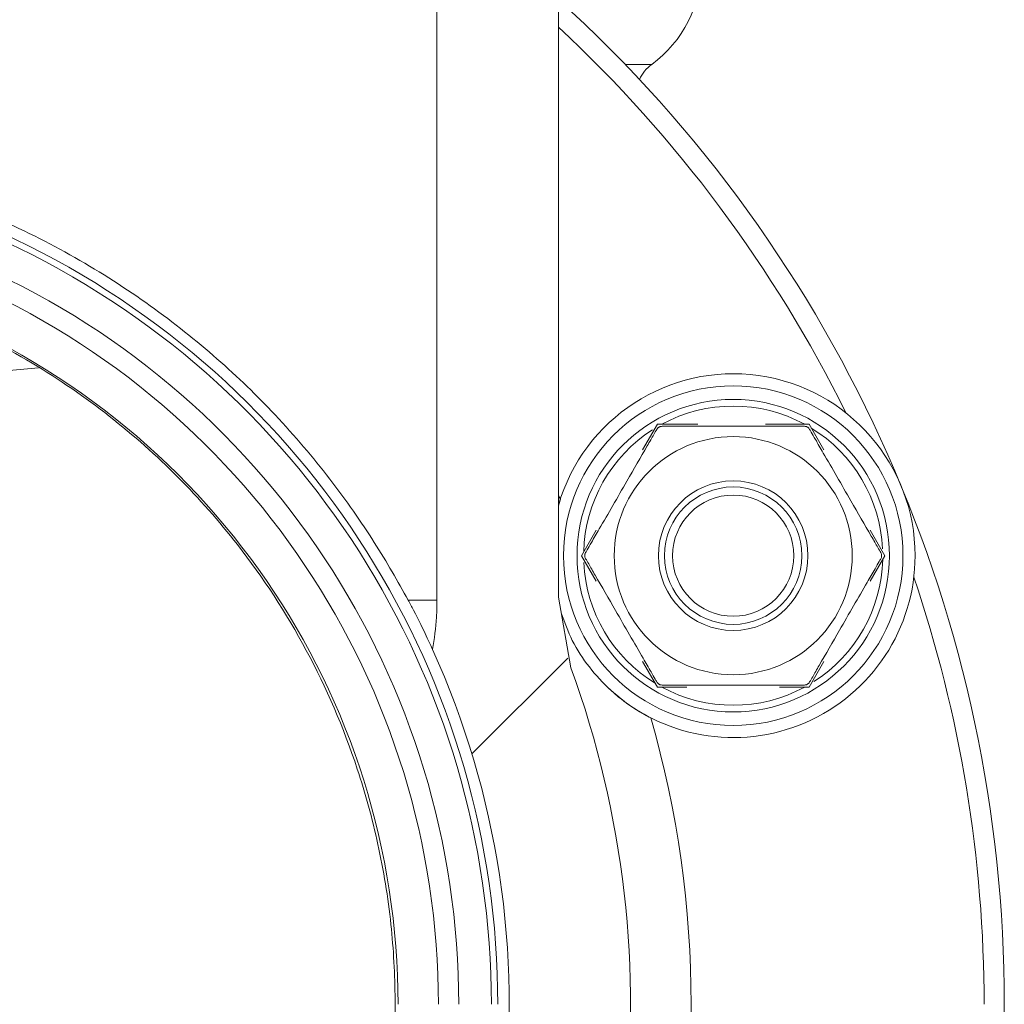
# Model space of a CAD drawing. Units: millimetres. Extents: x 586 to 7002, y 766 to 3919.
# Drawn here: x 3073 to 3122, y 1848 to 1897 of the extents above; entities that cross this region are included whole.
import ezdxf

# ---------------------------------------------------------------- set-up
doc = ezdxf.new("R2010")
doc.units = ezdxf.units.MM
doc.header["$LTSCALE"] = 25
doc.linetypes.add('SLD-Durchgehend', pattern=[0])
pattern_1 = [(45, (0, 0), (-56.12660075668221, 56.12660075668221), [])]

msp = doc.modelspace()

# ---------------------------------------------------------------- hatches: boundary and pattern name
at = {"linetype": 'SLD-Durchgehend', "lineweight": 18}
h = msp.add_hatch(dxfattribs=at)
h.set_pattern_fill('ANSI31', scale=25, angle=2.8e-322, style=0)
h.set_pattern_definition(pattern_1)
edge = h.paths.add_edge_path(flags=0)
edge.add_spline(control_points=[(3077.869735645313, 1821.534256913194), (3078.77701131935, 1821.534256913167), (3079.686992580603, 1821.622440748906), (3080.580408202507, 1821.780420732565), (3082.638883561931, 1822.144414707679), (3084.647562787626, 1822.884038191827), (3086.498072986114, 1823.856367572524), (3087.677785445462, 1824.476233967173), (3088.808049224869, 1825.198176360852), (3089.874158116279, 1825.997781054192)], knot_values=[0, 0, 0, 0, 0.002721827022111028, 0.002721827022111028, 0.002721827022111028, 0.009053996452159107, 0.009053996452159107, 0.009053996452159107, 0.01308986991818965, 0.01308986991818965, 0.01308986991818965, 0.01308986991818965], weights=[1, 1, 1, 1, 1, 1, 1, 1, 1, 1], degree=3, periodic=0)
edge.add_arc((3083.125016438956, 1844.824599336084), 20, 289.7220213983251, 352.9458686178833)
edge.add_arc((3054.840745191494, 1848.324599336084), 48.5, 352.9458686178824, 380.0697354546046)
edge.add_spline(control_points=[(3100.39561410076, 1864.968034037479), (3099.988782200901, 1866.081576656456), (3099.776716700906, 1867.284838497582), (3099.776716700906, 1868.470371862368)], knot_values=[0, 0, 0, 0, 0.003556600094359908, 0.003556600094359908, 0.003556600094359908, 0.003556600094359908], weights=[1, 1, 1, 1], degree=3, periodic=0)
edge.add_line((3099.776716700906, 1868.470371862368), (3099.776716700906, 1962.324599336084))
edge.add_line((3099.776716700906, 1962.324599336084), (3101.779444955063, 1962.324599336084))
edge.add_line((3101.779444955063, 1962.324599336084), (3101.779444955063, 1964.324599336084))
edge.add_spline(control_points=[(3101.779444955063, 1964.324599336084), (3101.297686401782, 1965.157941313007), (3100.815913371714, 1965.991274921039), (3100.334124441319, 1966.824599336084)], knot_values=[0.1085969009089288, 0.1085969009089288, 0.1085969009089288, 0.1085969009089288, 0.1114846250976788, 0.1114846250976788, 0.1114846250976788, 0.1114846250976788], weights=[1, 1, 1, 1], degree=3, periodic=0)
edge.add_spline(control_points=[(3100.334124441319, 1966.824599336084), (3100.177162428257, 1967.096088092814), (3099.974671403775, 1967.345616382665), (3099.741357116826, 1967.555157934823), (3099.490855855557, 1967.780135255289), (3099.19797999938, 1967.964885743821), (3098.887079071494, 1968.094138556795), (3098.57607104889, 1968.223435892936), (3098.238433301311, 1968.300777017246), (3097.902156595846, 1968.319797233295), (3097.845578029134, 1968.322997385268), (3097.788886437338, 1968.324599336084), (3097.732217440665, 1968.324599336084)], knot_values=[0.01391190873890485, 0.01391190873890485, 0.01391190873890485, 0.01391190873890485, 0.01486098570416671, 0.01486098570416671, 0.01486098570416671, 0.01588004899886841, 0.01588004899886841, 0.01588004899886841, 0.01689945041992395, 0.01689945041992395, 0.01689945041992395, 0.01706927466915462, 0.01706927466915462, 0.01706927466915462, 0.01706927466915462], weights=[1, 1, 1, 1, 1, 1, 1, 1, 1, 1, 1, 1, 1], degree=3, periodic=0)
edge.add_line((3097.732217440665, 1968.324599336084), (3096.772136004284, 1968.324599336084))
edge.add_spline(control_points=[(3096.772136004284, 1968.324599336084), (3096.741455097042, 1968.324599336084), (3096.710770604026, 1968.324130104158), (3096.68010404264, 1968.323191977314), (3096.343758660441, 1968.312902769213), (3096.004556003764, 1968.244474109417), (3095.690535820634, 1968.123538554195), (3095.377050059359, 1968.002808815692), (3095.080041041953, 1967.826430058592), (3094.82406045285, 1967.608891716491), (3094.568386311276, 1967.391613800729), (3094.346619177126, 1967.127295697084), (3094.177154667591, 1966.837708509253), (3094.007682344944, 1966.54810797009), (3093.88585853107, 1966.225250700113), (3093.821846645041, 1965.89586973698), (3093.785351439644, 1965.708079208543), (3093.766848714646, 1965.515903237214), (3093.766848714646, 1965.324599336084)], knot_values=[0.01478010590715524, 0.01478010590715524, 0.01478010590715524, 0.01478010590715524, 0.01487187363898401, 0.01487187363898401, 0.01487187363898401, 0.01589029282803307, 0.01589029282803307, 0.01589029282803307, 0.01690694777576258, 0.01690694777576258, 0.01690694777576258, 0.01792238410362925, 0.01792238410362925, 0.01792238410362925, 0.01893790127664367, 0.01893790127664367, 0.01893790127664367, 0.0195117894295817, 0.0195117894295817, 0.0195117894295817, 0.0195117894295817], weights=[1, 1, 1, 1, 1, 1, 1, 1, 1, 1, 1, 1, 1, 1, 1, 1, 1, 1, 1], degree=3, periodic=0)
edge.add_line((3093.766848714646, 1965.324599336084), (3093.766848714647, 1868.324599336084))
edge.add_spline(control_points=[(3093.766848714646, 1868.324599336084), (3093.766848714646, 1868.044254981259), (3093.758404394242, 1867.763783769425), (3093.741538791449, 1867.483947194395), (3093.708960215522, 1866.943398646031), (3093.644797934172, 1866.403839514258), (3093.549703820862, 1865.87072488647)], knot_values=[0.008556192829841476, 0.008556192829841476, 0.008556192829841476, 0.008556192829841476, 0.009389163426336573, 0.009389163426336573, 0.009389163426336573, 0.01100383596397244, 0.01100383596397244, 0.01100383596397244, 0.01100383596397244], weights=[1, 1, 1, 1, 1, 1, 1], degree=3, periodic=0)
edge.add_arc((3054.840745191494, 1848.324599336084), 42.5, -7.054131382119124, 24.383994343574784, ccw=False)
edge.add_arc((3083.125016438956, 1844.824599336084), 14, 289.7220213980021, 352.945868617883, ccw=False)
edge.add_spline(control_points=[(3087.849415613008, 1831.645826538732), (3086.247313924436, 1831.071496287303), (3084.554399415763, 1830.668094038237), (3082.854337472872, 1830.588253894405)], knot_values=[0, 0, 0, 0, 0.005105807039449855, 0.005105807039449855, 0.005105807039449855, 0.005105807039449855], weights=[1, 1, 1, 1], degree=3, periodic=0)
edge.add_spline(control_points=[(3082.854337472872, 1830.588253894405), (3081.883844111669, 1830.542676537727), (3080.912108985772, 1830.515927439423), (3079.940545987517, 1830.515927439428)], knot_values=[0, 0, 0, 0, 0.002914688994767705, 0.002914688994767705, 0.002914688994767705, 0.002914688994767705], weights=[1, 1, 1, 1], degree=3, periodic=0)
edge.add_spline(control_points=[(3079.940545987517, 1830.515927439428), (3066.444224175928, 1830.515927439505), (3052.94790236434, 1830.515927439581), (3039.451580552751, 1830.515927439658), (3036.214701833658, 1830.515927439677), (3032.977823114565, 1830.515927439695), (3029.740944395472, 1830.515927439714)], knot_values=[0.05028936384272074, 0.05028936384272074, 0.05028936384272074, 0.05028936384272074, 0.09077832927748597, 0.09077832927748597, 0.09077832927748597, 0.1004889654347654, 0.1004889654347654, 0.1004889654347654, 0.1004889654347654], weights=[1, 1, 1, 1, 1, 1, 1], degree=3, periodic=0)
edge.add_spline(control_points=[(3029.740944395472, 1830.515927439714), (3028.769381397164, 1830.515927439719), (3027.797646271215, 1830.542676538024), (3026.827152909959, 1830.588253894686)], knot_values=[0, 0, 0, 0, 0.002914688994924834, 0.002914688994924834, 0.002914688994924834, 0.002914688994924834], weights=[1, 1, 1, 1], degree=3, periodic=0)
edge.add_spline(control_points=[(3026.827152909959, 1830.588253894686), (3025.127090967985, 1830.66809403844), (3023.434176460211, 1831.07149628704), (3021.832074772399, 1831.645826537866)], knot_values=[0, 0, 0, 0, 0.005105807036692114, 0.005105807036692114, 0.005105807036692114, 0.005105807036692114], weights=[1, 1, 1, 1], degree=3, periodic=0)
edge.add_arc((3026.556473944032, 1844.824599336084), 14, 187.0541313821179, 250.27797861251338, ccw=False)
edge.add_arc((3054.840745191494, 1848.324599336084), 42.5, 155.6160056566148, 187.0541313821184, ccw=False)
edge.add_spline(control_points=[(3016.131786562068, 1865.870724886341), (3016.130019409225, 1865.88063186162), (3016.128262956283, 1865.890540751453), (3016.126517209419, 1865.900451521163), (3015.985805869064, 1866.699283080504), (3015.91464166826, 1867.513469542831), (3015.91464166826, 1868.324599336084)], knot_values=[0.009367658962603408, 0.009367658962603408, 0.009367658962603408, 0.009367658962603408, 0.009397425805511995, 0.009397425805511995, 0.009397425805511995, 0.01182273985692367, 0.01182273985692367, 0.01182273985692367, 0.01182273985692367], weights=[1, 1, 1, 1, 1, 1, 1], degree=3, periodic=0)
edge.add_line((3015.91464166826, 1868.324599336084), (3015.91464166826, 1965.324599336084))
edge.add_spline(control_points=[(3015.91464166826, 1965.324599336084), (3015.91464166826, 1965.379050065837), (3015.913155303273, 1965.433521040358), (3015.910185916117, 1965.487890744335), (3015.891877871093, 1965.82311243703), (3015.815330504588, 1966.15979862825), (3015.686946429565, 1966.470002266278), (3015.558395336681, 1966.780609455508), (3015.374322136215, 1967.073259121655), (3015.150090088722, 1967.323703124099), (3014.925869881215, 1967.574133902504), (3014.655315274986, 1967.789285152288), (3014.360867228601, 1967.951428990305), (3014.175485039967, 1968.053513483425), (3013.978183633852, 1968.136373665305), (3013.775505421622, 1968.19727803202), (3013.496031219074, 1968.281259428602), (3013.20117402303, 1968.324599336084), (3012.909354378623, 1968.324599336084)], knot_values=[0.01572197863625586, 0.01572197863625586, 0.01572197863625586, 0.01572197863625586, 0.01588510562923804, 0.01588510562923804, 0.01588510562923804, 0.01690106479195724, 0.01690106479195724, 0.01690106479195724, 0.01791835680399081, 0.01791835680399081, 0.01791835680399081, 0.01893555788558512, 0.01893555788558512, 0.01893555788558512, 0.01957045173213025, 0.01957045173213025, 0.01957045173213025, 0.02045332254539853, 0.02045332254539853, 0.02045332254539853, 0.02045332254539853], weights=[1, 1, 1, 1, 1, 1, 1, 1, 1, 1, 1, 1, 1, 1, 1, 1, 1, 1, 1], degree=3, periodic=0)
edge.add_line((3012.909354378623, 1968.324599336084), (3011.949272942242, 1968.324599336084))
edge.add_spline(control_points=[(3011.949272942242, 1968.324599336084), (3011.783630269669, 1968.324599336084), (3011.61742569471, 1968.310830255689), (3011.454041701414, 1968.283569189832), (3011.121975121706, 1968.228162973374), (3010.794885335927, 1968.11467629256), (3010.499889505034, 1967.952455696034), (3010.316279161344, 1967.851486881012), (3010.142346397091, 1967.730557027519), (3009.983767333822, 1967.593589364876), (3009.731963741571, 1967.376101956611), (3009.513901731454, 1967.112647339927), (3009.347365941588, 1966.824599336084)], knot_values=[0.01741872468790267, 0.01741872468790267, 0.01741872468790267, 0.01741872468790267, 0.0179181931156777, 0.0179181931156777, 0.0179181931156777, 0.01893710248103465, 0.01893710248103465, 0.01893710248103465, 0.01956572569032277, 0.01956572569032277, 0.01956572569032277, 0.02057267179368993, 0.02057267179368993, 0.02057267179368993, 0.02057267179368993], weights=[1, 1, 1, 1, 1, 1, 1, 1, 1, 1, 1, 1, 1], degree=3, periodic=0)
edge.add_spline(control_points=[(3009.347365941588, 1966.824599336084), (3008.865577011192, 1965.991274921039), (3008.383803981125, 1965.157941313007), (3007.902045427843, 1964.324599336084)], knot_values=[0.2868138537587821, 0.2868138537587821, 0.2868138537587821, 0.2868138537587821, 0.2896897860139224, 0.2896897860139224, 0.2896897860139224, 0.2896897860139224], weights=[1, 1, 1, 1], degree=3, periodic=0)
edge.add_line((3007.902045427843, 1964.324599336084), (3007.902045427843, 1962.324599336084))
edge.add_line((3007.902045427843, 1962.324599336084), (3009.904773682, 1962.324599336084))
edge.add_line((3009.904773682, 1962.324599336084), (3009.904773682, 1868.470371862096))
edge.add_spline(control_points=[(3009.904773682, 1868.470371862096), (3009.904773682, 1867.28483849735), (3009.692708182013, 1866.081576656266), (3009.285876282172, 1864.968034037325)], knot_values=[0, 0, 0, 0, 0.003556600094238441, 0.003556600094238441, 0.003556600094238441, 0.003556600094238441], weights=[1, 1, 1, 1], degree=3, periodic=0)
edge.add_arc((3054.840745191494, 1848.324599336084), 48.5, 159.9302645455898, 187.0541313821192)
edge.add_arc((3026.556473944032, 1844.824599336084), 20, 187.054131382119, 250.2779786128359)
edge.add_spline(control_points=[(3019.807332270376, 1825.997781052877), (3021.539860065472, 1824.698347789538), (3023.451633741229, 1823.597980415983), (3025.469556224789, 1822.811743672377), (3027.478947578207, 1822.028830885978), (3029.655228353283, 1821.534256914619), (3031.811754736683, 1821.534256914555)], knot_values=[0.01484759436645442, 0.01484759436645442, 0.01484759436645442, 0.01484759436645442, 0.02139703841184907, 0.02139703841184907, 0.02139703841184907, 0.02792302297683229, 0.02792302297683229, 0.02792302297683229, 0.02792302297683229], weights=[1, 1, 1, 1, 1, 1, 1], degree=3, periodic=0)
edge.add_line((3031.811754736683, 1821.534256914555), (3077.869735645313, 1821.534256913194))
h = msp.add_hatch(dxfattribs=at)
h.set_pattern_fill('ANSI31', scale=25, angle=2.8e-322, style=0)
h.set_pattern_definition(pattern_1)
edge = h.paths.add_edge_path(flags=0)
edge.add_spline(control_points=[(3077.869735645313, 1821.534256913193), (3078.77701131935, 1821.534256913166), (3079.686992580604, 1821.622440748905), (3080.580408202508, 1821.780420732565), (3082.638883561932, 1822.144414707679), (3084.647562787627, 1822.884038191827), (3086.498072986115, 1823.856367572524), (3087.677785445463, 1824.476233967173), (3088.808049224871, 1825.198176360852), (3089.874158116281, 1825.997781054192)], knot_values=[0, 0, 0, 0, 0.002721827022111481, 0.002721827022111481, 0.002721827022111481, 0.009053996452159749, 0.009053996452159749, 0.009053996452159749, 0.01308986991819102, 0.01308986991819102, 0.01308986991819102, 0.01308986991819102], weights=[1, 1, 1, 1, 1, 1, 1, 1, 1, 1], degree=3, periodic=0)
edge.add_arc((3083.125016438957, 1844.824599336084), 20, 289.7220213983273, 352.9458686178823)
edge.add_arc((3054.840745191495, 1848.324599336084), 48.5, 352.9458686178818, 380.0697354546043)
edge.add_spline(control_points=[(3100.395614100761, 1864.968034037479), (3099.988782200902, 1866.081576656456), (3099.776716700906, 1867.284838497583), (3099.776716700906, 1868.470371862369)], knot_values=[0, 0, 0, 0, 0.00355660009435993, 0.00355660009435993, 0.00355660009435993, 0.00355660009435993], weights=[1, 1, 1, 1], degree=3, periodic=0)
edge.add_line((3099.776716700906, 1868.470371862369), (3099.776716700906, 1962.324599336084))
edge.add_line((3099.776716700906, 1962.324599336084), (3101.779444955064, 1962.324599336084))
edge.add_line((3101.779444955064, 1962.324599336084), (3101.779444955064, 1964.324599336084))
edge.add_spline(control_points=[(3101.779444955064, 1964.324599336084), (3101.297686401782, 1965.157941313007), (3100.815913371714, 1965.991274921039), (3100.33412444132, 1966.824599336084)], knot_values=[0.1085969009089288, 0.1085969009089288, 0.1085969009089288, 0.1085969009089288, 0.1114846250976788, 0.1114846250976788, 0.1114846250976788, 0.1114846250976788], weights=[1, 1, 1, 1], degree=3, periodic=0)
edge.add_spline(control_points=[(3100.33412444132, 1966.824599336084), (3100.177162428257, 1967.096088092814), (3099.974671403776, 1967.345616382665), (3099.741357116827, 1967.555157934823), (3099.490855855557, 1967.780135255289), (3099.19797999938, 1967.964885743821), (3098.887079071494, 1968.094138556795), (3098.57607104889, 1968.223435892936), (3098.238433301312, 1968.300777017246), (3097.902156595846, 1968.319797233295), (3097.845578029134, 1968.322997385268), (3097.788886437338, 1968.324599336084), (3097.732217440666, 1968.324599336084)], knot_values=[0.01391190873890466, 0.01391190873890466, 0.01391190873890466, 0.01391190873890466, 0.01486098570416659, 0.01486098570416659, 0.01486098570416659, 0.01588004899886824, 0.01588004899886824, 0.01588004899886824, 0.01689945041992382, 0.01689945041992382, 0.01689945041992382, 0.01706927466915453, 0.01706927466915453, 0.01706927466915453, 0.01706927466915453], weights=[1, 1, 1, 1, 1, 1, 1, 1, 1, 1, 1, 1, 1], degree=3, periodic=0)
edge.add_line((3097.732217440666, 1968.324599336084), (3096.772136004285, 1968.324599336084))
edge.add_spline(control_points=[(3096.772136004285, 1968.324599336084), (3096.741455097042, 1968.324599336084), (3096.710770604026, 1968.324130104158), (3096.68010404264, 1968.323191977315), (3096.343758660442, 1968.312902769213), (3096.004556003764, 1968.244474109417), (3095.690535820635, 1968.123538554195), (3095.377050059359, 1968.002808815692), (3095.080041041954, 1967.826430058592), (3094.824060452851, 1967.608891716491), (3094.568386311277, 1967.391613800729), (3094.346619177127, 1967.127295697084), (3094.177154667592, 1966.837708509253), (3094.007682344944, 1966.54810797009), (3093.88585853107, 1966.225250700113), (3093.821846645042, 1965.895869736981), (3093.785351439644, 1965.708079208544), (3093.766848714647, 1965.515903237214), (3093.766848714647, 1965.324599336084)], knot_values=[0.01478010590715579, 0.01478010590715579, 0.01478010590715579, 0.01478010590715579, 0.01487187363898449, 0.01487187363898449, 0.01487187363898449, 0.01589029282803345, 0.01589029282803345, 0.01589029282803345, 0.01690694777576315, 0.01690694777576315, 0.01690694777576315, 0.0179223841036299, 0.0179223841036299, 0.0179223841036299, 0.01893790127664385, 0.01893790127664385, 0.01893790127664385, 0.01951178942958232, 0.01951178942958232, 0.01951178942958232, 0.01951178942958232], weights=[1, 1, 1, 1, 1, 1, 1, 1, 1, 1, 1, 1, 1, 1, 1, 1, 1, 1, 1], degree=3, periodic=0)
edge.add_line((3093.766848714647, 1965.324599336084), (3093.766848714647, 1868.324599336084))
edge.add_spline(control_points=[(3093.766848714647, 1868.324599336084), (3093.766848714647, 1868.04425498126), (3093.758404394242, 1867.763783769425), (3093.741538791449, 1867.483947194395), (3093.708960215522, 1866.943398646031), (3093.644797934172, 1866.403839514258), (3093.549703820862, 1865.87072488647)], knot_values=[0.008556192829841474, 0.008556192829841474, 0.008556192829841474, 0.008556192829841474, 0.009389163426336573, 0.009389163426336573, 0.009389163426336573, 0.01100383596397239, 0.01100383596397239, 0.01100383596397239, 0.01100383596397239], weights=[1, 1, 1, 1, 1, 1, 1], degree=3, periodic=0)
edge.add_arc((3054.840745191495, 1848.324599336084), 42.5, -7.05413138211992, 24.383994343574784, ccw=False)
edge.add_arc((3083.125016438957, 1844.824599336084), 14, 289.7220213980044, 352.9458686178816, ccw=False)
edge.add_spline(control_points=[(3087.84941561301, 1831.645826538733), (3086.247313924437, 1831.071496287303), (3084.554399415763, 1830.668094038237), (3082.854337472873, 1830.588253894405)], knot_values=[0, 0, 0, 0, 0.005105807039450553, 0.005105807039450553, 0.005105807039450553, 0.005105807039450553], weights=[1, 1, 1, 1], degree=3, periodic=0)
edge.add_spline(control_points=[(3082.854337472873, 1830.588253894405), (3081.88384411167, 1830.542676537727), (3080.912108985773, 1830.515927439423), (3079.940545987517, 1830.515927439428)], knot_values=[0, 0, 0, 0, 0.002914688994767708, 0.002914688994767708, 0.002914688994767708, 0.002914688994767708], weights=[1, 1, 1, 1], degree=3, periodic=0)
edge.add_spline(control_points=[(3079.940545987517, 1830.515927439428), (3066.444224175928, 1830.515927439505), (3052.94790236434, 1830.515927439581), (3039.451580552752, 1830.515927439658), (3036.214701833659, 1830.515927439677), (3032.977823114566, 1830.515927439695), (3029.740944395473, 1830.515927439714)], knot_values=[0.05028936384272074, 0.05028936384272074, 0.05028936384272074, 0.05028936384272074, 0.09077832927748597, 0.09077832927748597, 0.09077832927748597, 0.1004889654347654, 0.1004889654347654, 0.1004889654347654, 0.1004889654347654], weights=[1, 1, 1, 1, 1, 1, 1], degree=3, periodic=0)
edge.add_spline(control_points=[(3029.740944395473, 1830.515927439714), (3028.769381397164, 1830.515927439719), (3027.797646271215, 1830.542676538024), (3026.82715290996, 1830.588253894686)], knot_values=[0, 0, 0, 0, 0.002914688994924726, 0.002914688994924726, 0.002914688994924726, 0.002914688994924726], weights=[1, 1, 1, 1], degree=3, periodic=0)
edge.add_spline(control_points=[(3026.82715290996, 1830.588253894686), (3025.127090967985, 1830.66809403844), (3023.434176460211, 1831.07149628704), (3021.832074772399, 1831.645826537866)], knot_values=[0, 0, 0, 0, 0.005105807036692812, 0.005105807036692812, 0.005105807036692812, 0.005105807036692812], weights=[1, 1, 1, 1], degree=3, periodic=0)
edge.add_arc((3026.556473944033, 1844.824599336084), 14, 187.0541313821182, 250.2779786125099, ccw=False)
edge.add_arc((3054.840745191495, 1848.324599336084), 42.5, 155.6160056566159, 187.054131382119, ccw=False)
edge.add_spline(control_points=[(3016.131786562068, 1865.870724886341), (3016.130019409226, 1865.88063186162), (3016.128262956284, 1865.890540751453), (3016.126517209419, 1865.900451521163), (3015.985805869065, 1866.699283080504), (3015.914641668261, 1867.513469542831), (3015.914641668261, 1868.324599336085)], knot_values=[0.009367658962603501, 0.009367658962603501, 0.009367658962603501, 0.009367658962603501, 0.009397425805511983, 0.009397425805511983, 0.009397425805511983, 0.01182273985692382, 0.01182273985692382, 0.01182273985692382, 0.01182273985692382], weights=[1, 1, 1, 1, 1, 1, 1], degree=3, periodic=0)
edge.add_line((3015.914641668261, 1868.324599336085), (3015.914641668261, 1965.324599336084))
edge.add_spline(control_points=[(3015.914641668261, 1965.324599336084), (3015.914641668261, 1965.379050065837), (3015.913155303273, 1965.433521040359), (3015.910185916118, 1965.487890744336), (3015.891877871093, 1965.82311243703), (3015.815330504589, 1966.15979862825), (3015.686946429566, 1966.470002266278), (3015.558395336682, 1966.780609455508), (3015.374322136215, 1967.073259121655), (3015.150090088722, 1967.3237031241), (3014.925869881215, 1967.574133902504), (3014.655315274986, 1967.789285152288), (3014.360867228601, 1967.951428990305), (3014.175485039968, 1968.053513483425), (3013.978183633853, 1968.136373665305), (3013.775505421623, 1968.197278032021), (3013.496031219074, 1968.281259428602), (3013.20117402303, 1968.324599336084), (3012.909354378623, 1968.324599336084)], knot_values=[0.01572197863625615, 0.01572197863625615, 0.01572197863625615, 0.01572197863625615, 0.01588510562923877, 0.01588510562923877, 0.01588510562923877, 0.01690106479195755, 0.01690106479195755, 0.01690106479195755, 0.01791835680399148, 0.01791835680399148, 0.01791835680399148, 0.01893555788558553, 0.01893555788558553, 0.01893555788558553, 0.01957045173213082, 0.01957045173213082, 0.01957045173213082, 0.02045332254539905, 0.02045332254539905, 0.02045332254539905, 0.02045332254539905], weights=[1, 1, 1, 1, 1, 1, 1, 1, 1, 1, 1, 1, 1, 1, 1, 1, 1, 1, 1], degree=3, periodic=0)
edge.add_line((3012.909354378623, 1968.324599336084), (3011.949272942242, 1968.324599336084))
edge.add_spline(control_points=[(3011.949272942242, 1968.324599336084), (3011.78363026967, 1968.324599336084), (3011.617425694711, 1968.310830255689), (3011.454041701415, 1968.283569189832), (3011.121975121706, 1968.228162973374), (3010.794885335928, 1968.11467629256), (3010.499889505035, 1967.952455696034), (3010.316279161344, 1967.851486881012), (3010.142346397092, 1967.730557027519), (3009.983767333822, 1967.593589364876), (3009.731963741572, 1967.376101956611), (3009.513901731454, 1967.112647339927), (3009.347365941588, 1966.824599336084)], knot_values=[0.01741872468790231, 0.01741872468790231, 0.01741872468790231, 0.01741872468790231, 0.01791819311567734, 0.01791819311567734, 0.01791819311567734, 0.01893710248103429, 0.01893710248103429, 0.01893710248103429, 0.01956572569032241, 0.01956572569032241, 0.01956572569032241, 0.02057267179368957, 0.02057267179368957, 0.02057267179368957, 0.02057267179368957], weights=[1, 1, 1, 1, 1, 1, 1, 1, 1, 1, 1, 1, 1], degree=3, periodic=0)
edge.add_spline(control_points=[(3009.347365941588, 1966.824599336084), (3008.865577011193, 1965.991274921039), (3008.383803981125, 1965.157941313007), (3007.902045427843, 1964.324599336084)], knot_values=[0.2868138537587801, 0.2868138537587801, 0.2868138537587801, 0.2868138537587801, 0.2896897860139204, 0.2896897860139204, 0.2896897860139204, 0.2896897860139204], weights=[1, 1, 1, 1], degree=3, periodic=0)
edge.add_line((3007.902045427843, 1964.324599336084), (3007.902045427843, 1962.324599336084))
edge.add_line((3007.902045427843, 1962.324599336084), (3009.904773682001, 1962.324599336084))
edge.add_line((3009.904773682001, 1962.324599336084), (3009.904773682001, 1868.470371862096))
edge.add_spline(control_points=[(3009.904773682001, 1868.470371862096), (3009.904773682001, 1867.28483849735), (3009.692708182014, 1866.081576656266), (3009.285876282172, 1864.968034037325)], knot_values=[0, 0, 0, 0, 0.00355660009423847, 0.00355660009423847, 0.00355660009423847, 0.00355660009423847], weights=[1, 1, 1, 1], degree=3, periodic=0)
edge.add_arc((3054.840745191495, 1848.324599336084), 48.5, 159.9302645455907, 187.0541313821197)
edge.add_arc((3026.556473944033, 1844.824599336084), 20, 187.054131382119, 250.2779786128328)
edge.add_spline(control_points=[(3019.807332270376, 1825.997781052877), (3021.539860065472, 1824.698347789538), (3023.45163374123, 1823.597980415983), (3025.469556224789, 1822.811743672377), (3027.478947578208, 1822.028830885977), (3029.655228353284, 1821.534256914618), (3031.811754736684, 1821.534256914555)], knot_values=[0.01484759436645382, 0.01484759436645382, 0.01484759436645382, 0.01484759436645382, 0.02139703841184989, 0.02139703841184989, 0.02139703841184989, 0.02792302297683322, 0.02792302297683322, 0.02792302297683322, 0.02792302297683322], weights=[1, 1, 1, 1, 1, 1, 1], degree=3, periodic=0)
edge.add_line((3031.811754736684, 1821.534256914555), (3077.869735645313, 1821.534256913193))

# ---------------------------------------------------------------- linework, layer by layer
at = {"color": 7, "linetype": 'SLD-Durchgehend', "lineweight": 18}
for p, q in [((3093.766848714647, 1868.324599336084), (3093.766848714647, 1965.324599336084)), ((3099.776716700906, 1868.470371862369), (3099.776716700906, 1962.324599336084)), ((3074.053083807964, 1879.82101253748), (3069.796262326161, 1879.415600967784)), ((3103.943262020774, 1875.756327497711), (3104.670915624064, 1877.023816125595)), ((3104.670915531649, 1877.023816172308), (3106.141731609525, 1877.020238413259)), ((3112.178534827566, 1877.020238413259), (3110.026094248554, 1877.020238413259)), ((3110.728325441655, 1877.020238413259), (3112.180600629957, 1877.023816068402)), ((3112.180600579168, 1877.023816042728), (3112.908254154823, 1875.756327463178)), ((3099.776716700906, 1872.989414630463), (3099.870825330971, 1873.315435310576)), ((3099.776716700906, 1872.989414630464), (3099.870825330971, 1873.315435310576)), ((3100.916073220036, 1870.520238309233), (3101.649923893751, 1871.784149342774)), ((3115.201592243134, 1871.784149375291), (3115.935442935788, 1870.520238309233)), ((3101.649923895945, 1869.256327479945), (3100.916073307809, 1870.520238366637)), ((3115.935442848014, 1870.520238366637), (3115.201592231488, 1869.256327431057)), ((3093.766848714647, 1868.324599336084), (3092.340745191636, 1868.324599336084)), ((3100.395614100761, 1864.968034037479), (3099.776716700906, 1868.470371862369)), ((3100.39561410076, 1864.968034037479), (3099.776716700906, 1868.470371862369)), ((3104.670915711995, 1864.016660547226), (3103.943262022807, 1865.284149325287)), ((3112.908254161091, 1865.284149374197), (3112.180600443829, 1864.016660547227)), ((3106.122973871798, 1864.020238413259), (3104.670915700236, 1864.016660758529)), ((3112.180600449852, 1864.016660655474), (3110.70956085903, 1864.020238413259))]:
    msp.add_line(p, q, dxfattribs=at)
at = {"color": 1, "linetype": 'SLD-Durchgehend', "lineweight": 18}
for p, q in [((3103.07763002984, 1894.824093324475), (3104.396582082627, 1894.824093324475)), ((3099.776716700906, 1873.484258804703), (3099.870825330971, 1873.315435310576))]:
    msp.add_line(p, q, dxfattribs=at)
at = {"color": 7, "linetype": 'SLD-Durchgehend', "lineweight": 18}
for centre, radius in [((3108.425758077929, 1870.52023841326), 8.400000000000318), ((3108.425758077912, 1870.520238413261), 7.730350424728385), ((3108.42575807781, 1870.52023841326), 5.890083445627624), ((3108.42575807781, 1870.52023841326), 3.700000000000273), ((3108.425758077815, 1870.52023841326), 3.400000000000318), ((3108.42575807781, 1870.520238413261), 2.999999999999545)]:
    msp.add_circle(centre, radius, dxfattribs=at)
for centre, radius, start, end in [((3100.840745193363, 1899.656900378036), 6.000000000000455, 306.3445383994951, 0), ((3054.840745192307, 1848.324599336084), 67, 132.1200436749197, 2.444513185569431e-08), ((3054.840745192307, 1848.324599336084), 67, 2.444513185569431e-08, 47.87995632704943), ((3105.581861045715, 1893.213157639954), 1.999999999999863, 126.3445383994935, 154.2133795383507), ((3054.840745192347, 1848.324599336087), 41.61578644443398, 2.444494182522655e-08, 195.2073168182191), ((3054.840745192279, 1848.324599336087), 40.0006660285348, 2.444449150818386e-08, 200.6332439365238), ((3108.425758077941, 1870.520238413259), 9, 2.44454775287152e-08, 163.9466444607162), ((3108.425758077914, 1870.520238413259), 7.399999999999699, 61.44736263981714, 118.5526373601891), ((3108.425758077914, 1870.520238413259), 7.400000000000019, 122.6214436161593, 178.5526373601822), ((3108.425758077914, 1870.520238413259), 7.399999999999763, 2.621443615992289, 58.55263736018047), ((3108.425758077914, 1870.520238413259), 7.400000000000337, 182.6214436154519, 238.5526373601819), ((3108.425758077941, 1870.520238413259), 9, 226.7025842287063, 2.44454775287152e-08), ((3108.425758077914, 1870.520238413259), 7.400000000000088, 302.6214436152859, 358.5526373601865), ((3054.840745191495, 1848.324599336084), 42.49999999999967, 352.9458686178818, 24.38399434357558), ((3054.840745191495, 1848.324599336084), 48.49999999999991, 352.9458686178818, 20.06973545460344), ((3108.425758077914, 1870.520238413259), 7.400000000000499, 241.4473626398151, 298.5526373601803), ((3054.84074519229, 1848.324599336084), 51.49999999999954, 344.0294395623935, 15.97056043760708)]:
    msp.add_arc(centre, radius, start, end, dxfattribs=at)
at = {"color": 1, "linetype": 'SLD-Durchgehend', "lineweight": 18}
for centre, radius, start, end in [((3054.84074519229, 1848.324599336084), 65.99999999999987, 26.31892846665851, 47.0900514959894), ((3054.840745192503, 1848.324599336087), 41.93259589557606, 2.444417683959183e-08, 193.596575070487), ((3054.840745192279, 1848.324599336087), 38.99826684841791, 2.444478230399544e-08, 203.0237092529784), ((3054.840745192313, 1848.324599336087), 36.99827903310234, 2.444223276186885e-08, 207.0324342260061), ((3054.84074519229, 1848.324599336084), 66, 2.444442479724245e-08, 18.68107153340198)]:
    msp.add_arc(centre, radius, start, end, dxfattribs=at)
at = {"color": 7, "linetype": 'SLD-Durchgehend', "lineweight": 18}
for points, knots in [([(3017.340745191636, 1868.324599336084), (3017.953671083394, 1869.404202423852), (3019.183099947023, 1871.569709241583), (3021.905238245312, 1875.296069006158), (3025.094790425328, 1878.814208559868), (3028.739710212476, 1881.968149649955), (3032.723888035185, 1884.724718545211), (3037.147974111829, 1887.080710858282), (3041.951876443205, 1888.926335880289), (3047.040297376148, 1890.219527875351), (3052.407059422727, 1890.862985189565), (3057.6940188129, 1890.837328440513), (3062.7035195169, 1890.178775769992), (3067.39239268283, 1889.024693444403), (3071.818199942649, 1887.377007235252), (3075.935914163213, 1885.312847531807), (3079.649292701133, 1882.919869040704), (3082.947875087798, 1880.286921865979), (3085.931365216547, 1877.403263816533), (3088.537262492091, 1874.30810967637), (3090.770292059312, 1871.116827941629), (3091.818067363527, 1869.253908178923), (3092.340745191636, 1868.324599336084)], [0, 0, 0, 0, 0.05951474415921564, 0.1193768206970255, 0.1790325313356464, 0.2304569264387978, 0.2820440388927863, 0.3333486003247382, 0.3816094401838067, 0.4298277562357838, 0.4783552871302341, 0.5268700926707135, 0.5706723390021916, 0.6144982148771369, 0.6601210656322115, 0.7057764455334573, 0.7521251131891059, 0.7986461629904582, 0.8450581047639475, 0.8966997642885549, 0.948469158771238, 1, 1, 1, 1]), ([(3017.340745191636, 1868.324599336084), (3017.953671083393, 1869.404202423852), (3019.183099947022, 1871.569709241583), (3021.905238245312, 1875.296069006158), (3025.094790425328, 1878.814208559867), (3028.739710212476, 1881.968149649955), (3032.723888035185, 1884.724718545211), (3037.147974111828, 1887.080710858282), (3041.951876443205, 1888.926335880289), (3047.040297376148, 1890.219527875352), (3052.407059422727, 1890.862985189565), (3057.694018812899, 1890.837328440512), (3062.703519516899, 1890.178775769992), (3067.392392682829, 1889.024693444403), (3071.818199942648, 1887.377007235252), (3075.935914163213, 1885.312847531806), (3079.649292701132, 1882.919869040704), (3082.947875087798, 1880.286921865979), (3085.931365216547, 1877.403263816533), (3088.537262492091, 1874.30810967637), (3090.770292059311, 1871.116827941629), (3091.818067363526, 1869.253908178923), (3092.340745191636, 1868.324599336084)], [0, 0, 0, 0, 0.05951474415921559, 0.1193768206970265, 0.1790325313356463, 0.2304569264387986, 0.2820440388927861, 0.3333486003247387, 0.3816094401838065, 0.4298277562357841, 0.4783552871302341, 0.5268700926707135, 0.5706723390021913, 0.614498214877137, 0.6601210656322108, 0.7057764455334566, 0.7521251131891061, 0.7986461629904573, 0.8450581047639466, 0.896699764288555, 0.948469158771238, 1, 1, 1, 1]), ([(3090.178256594168, 1837.824643981154), (3090.475846445698, 1838.941605559221), (3091.070472106456, 1841.173449195635), (3091.588900840872, 1844.791889300745), (3091.755953427611, 1848.545174030541), (3091.539766345065, 1852.436607835629), (3090.902896296576, 1856.284118053246), (3089.628936529529, 1860.904098621341), (3087.444021552894, 1865.947020308285), (3084.365209550234, 1870.658005512318), (3081.014229158864, 1874.464696872605), (3077.627916050766, 1877.478813782574), (3073.726191737534, 1880.170650904528), (3069.286077887008, 1882.430560737924), (3064.324272438215, 1884.151381414784), (3059.012038506165, 1885.146214443473), (3053.750749235885, 1885.364639352777), (3048.758182279531, 1884.849739259237), (3044.140468607931, 1883.774272294853), (3039.795379666123, 1882.144197716259), (3035.155336173622, 1879.719593614013), (3030.514553822117, 1876.31589262359), (3026.148834748695, 1871.79350567383), (3022.625890950923, 1866.653586785309), (3020.373104933767, 1861.742492946165), (3019.046271969788, 1857.375021299763), (3018.360274487144, 1853.965420697925), (3018.008868284272, 1850.583784665966), (3017.948471641733, 1847.324891082658), (3018.184075718423, 1844.090634417534), (3018.767982576022, 1840.359181608711), (3019.916635825316, 1836.324842127036), (3021.035807754578, 1833.303773182735), (3021.847764931882, 1831.889752062482), (3021.915437975615, 1831.77189964885)], [0, 0, 0, 0, 0.02404498488126154, 0.04804520365667355, 0.07235714047433366, 0.09667715309913263, 0.1237209832578471, 0.1508270075033279, 0.1976443850808371, 0.2445252256087117, 0.2777051806510243, 0.3109769677973108, 0.3441072112014937, 0.3791889659311338, 0.4142368475632804, 0.4495585966002276, 0.4848628107103891, 0.5158974551007621, 0.5469466970544336, 0.5783009000095404, 0.6096766731442724, 0.6558273543632874, 0.7020333710534988, 0.7492076120062147, 0.7963323607793421, 0.8213686512510611, 0.8463659293681285, 0.8673887699245252, 0.8883918424393208, 0.9094044673184822, 0.9304428498215981, 0.9636674098355968, 0.9969718391167869, 1, 1, 1, 1]), ([(3104.903921435769, 1876.92023841326), (3104.881014676719, 1876.91905951134), (3104.850359224628, 1876.917481821051), (3104.803091834387, 1876.903389507661), (3104.773624236232, 1876.891132288339), (3104.746289775406, 1876.875969306591), (3104.720231503264, 1876.858184635067), (3104.677562377153, 1876.821635952343), (3104.658439080674, 1876.792250821738), (3104.644113814634, 1876.770238413259)], [0, 0, 0, 0, 0.271757968164237, 0.3636858167183139, 0.4564940074840215, 0.5204857256386721, 0.58438000454133, 0.6886589603841307, 1, 1, 1, 1]), ([(3106.667084727667, 1877.020238413259), (3106.316211567553, 1877.020238413259), (3105.638935880723, 1877.020238413259), (3104.987115880802, 1877.020238413259), (3104.672981328101, 1877.020238413259)], [0, 0, 0, 0, 0.5180654893390891, 1, 1, 1, 1]), ([(3111.947594719883, 1876.920238413259), (3111.904471237843, 1876.920238413259), (3111.744643933684, 1876.920238413257), (3111.224205041557, 1876.920238413296), (3110.074117907131, 1876.920238412901), (3108.372251460126, 1876.920238415929), (3106.666231533577, 1876.920238412897), (3105.524049134736, 1876.920238413281), (3105.073086278988, 1876.920238413257), (3104.949638222765, 1876.920238413259), (3104.903921435769, 1876.92023841326)], [0, 0, 0, 0, 0.02714180580585557, 0.1005948835013826, 0.2405440714218884, 0.5000719270588657, 0.781029089394049, 0.9224392906915828, 0.9712767739309199, 1, 1, 1, 1]), ([(3112.207402341018, 1876.770238413262), (3112.194928002482, 1876.789486797557), (3112.178233956567, 1876.815246352686), (3112.142395960054, 1876.849134956714), (3112.117047097664, 1876.868526035643), (3112.09024833986, 1876.884616882243), (3112.061817226452, 1876.898291672135), (3112.008830575681, 1876.916969877943), (3111.973820657844, 1876.918838573193), (3111.947594719883, 1876.920238413259)], [0, 0, 0, 0, 0.2717579681639627, 0.3636858167196628, 0.4564940074830938, 0.5204857256380776, 0.5843800045410946, 0.6886589603846412, 1, 1, 1, 1]), ([(3104.644113814634, 1876.770238413259), (3104.596185246588, 1876.687223698273), (3104.466452384253, 1876.462519789304), (3103.966829081356, 1875.597146844058), (3103.271484686253, 1874.392775022981), (3102.476432035784, 1873.015703437674), (3101.880365712516, 1871.983286281092), (3101.453914331881, 1871.244650822867), (3101.22805964152, 1870.853459024025), (3101.148697106026, 1870.715999080327), (3101.122277172577, 1870.670238413258)], [0, 0, 0, 0, 0.05615430500973585, 0.1519982552880367, 0.4239852701055986, 0.6106497823567679, 0.7909097352862897, 0.9014657079690487, 0.9671977536790225, 1, 1, 1, 1]), ([(3115.729238983075, 1870.67023841326), (3115.68131041503, 1870.753253128246), (3115.551577552694, 1870.977957037215), (3115.051954249797, 1871.843329982462), (3114.356609854694, 1873.047701803539), (3113.561557204224, 1874.424773388845), (3112.965490880957, 1875.457190545427), (3112.539039500321, 1876.195826003654), (3112.313184809961, 1876.587017802494), (3112.233822274467, 1876.724477746193), (3112.207402341018, 1876.770238413262)], [0, 0, 0, 0, 0.05615430500983075, 0.1519982552880645, 0.4239852701057119, 0.6106497823567333, 0.7909097352862616, 0.9014657079689948, 0.9671977536790037, 1, 1, 1, 1]), ([(3101.122277172577, 1870.670238413258), (3101.111844752063, 1870.649811127043), (3101.097883345888, 1870.622473881624), (3101.086453952161, 1870.574492964208), (3101.082335216397, 1870.542844665955), (3101.081799513374, 1870.511590837607), (3101.084172354641, 1870.480131376192), (3101.0944898793, 1870.424904487659), (3101.110376500658, 1870.393650661804), (3101.122277172578, 1870.37023841326)], [0, 0, 0, 0, 0.2717579681644255, 0.3636858167197523, 0.4564940074857726, 0.5204857256388329, 0.5843800045419654, 0.6886589603871462, 1, 1, 1, 1]), ([(3115.729238983077, 1870.370238413262), (3115.73967140359, 1870.390665699477), (3115.753632809766, 1870.418002944896), (3115.765062203496, 1870.465983862311), (3115.769180939261, 1870.497632160564), (3115.769716642283, 1870.528885988912), (3115.767343801016, 1870.560345450328), (3115.757026276357, 1870.61557233886), (3115.741139654998, 1870.646826164715), (3115.729238983075, 1870.670238413259)], [0, 0, 0, 0, 0.2717579681641169, 0.3636858167192999, 0.4564940074857867, 0.5204857256399146, 0.5843800045415273, 0.6886589603864571, 1, 1, 1, 1]), ([(3101.122277172578, 1870.37023841326), (3101.17020574062, 1870.287223698274), (3101.299938602946, 1870.062519789305), (3101.799561905828, 1869.197146844057), (3102.494906300928, 1867.992775022981), (3103.289958951398, 1866.615703437675), (3103.886025274669, 1865.583286281092), (3104.312476655315, 1864.844650822867), (3104.538331345684, 1864.453459024025), (3104.617693881184, 1864.315999080326), (3104.644113814636, 1864.270238413258)], [0, 0, 0, 0, 0.05615430500974445, 0.1519982552880045, 0.4239852701056586, 0.6106497823568211, 0.7909097352861564, 0.901465707969011, 0.9671977536789849, 1, 1, 1, 1]), ([(3112.207402341018, 1864.27023841326), (3112.25533090906, 1864.353253128246), (3112.385063771387, 1864.577957037214), (3112.884687074269, 1865.443329982464), (3113.580031469369, 1866.647701803539), (3114.375084119839, 1868.024773388845), (3114.97115044311, 1869.057190545428), (3115.397601823753, 1869.795826003653), (3115.623456514125, 1870.187017802494), (3115.702819049625, 1870.324477746193), (3115.729238983077, 1870.370238413262)], [0, 0, 0, 0, 0.05615430500974821, 0.1519982552880783, 0.4239852701057086, 0.6106497823568264, 0.7909097352862245, 0.9014657079689524, 0.9671977536790602, 1, 1, 1, 1]), ([(3093.549703820862, 1865.87072488647), (3093.547417563992, 1865.87576703077), (3093.489427084269, 1866.003660081892), (3093.27728034425, 1866.467556084574), (3092.816236891886, 1867.423296878284), (3092.429216079019, 1868.156901291724), (3092.340745191636, 1868.324599336084)], [0, 0, 0, 0, 0.01723924169730525, 0.4372701550144321, 0.8713629678636833, 0.9999999999999999, 0.9999999999999999, 0.9999999999999999, 0.9999999999999999]), ([(3093.549703820862, 1865.87072488647), (3093.547417563992, 1865.87576703077), (3093.48942708427, 1866.003660081894), (3093.277280344249, 1866.467556084572), (3092.816236891886, 1867.423296878284), (3092.429216079019, 1868.156901291725), (3092.340745191636, 1868.324599336084)], [0, 0, 0, 0, 0.01723924169734043, 0.437270155014452, 0.8713629678636983, 1, 1, 1, 1]), ([(3093.766848714647, 1868.324599336084), (3093.762619085599, 1868.044069101041), (3093.75021925992, 1867.221650403746), (3093.629346445449, 1866.407298301079), (3093.549703820862, 1865.87072488647)], [0, 0, 0, 0, 0.3411039121143635, 1, 1, 1, 1]), ([(3093.766848714647, 1868.324599336084), (3093.762619085598, 1868.044069101041), (3093.750219259919, 1867.221650403746), (3093.629346445448, 1866.407298301079), (3093.549703820862, 1865.87072488647)], [0, 0, 0, 0, 0.3411039121143635, 1, 1, 1, 1]), ([(3104.353009800809, 1862.494484774436), (3104.242343505451, 1862.552494990376), (3103.51277638921, 1862.934927110465), (3102.416255583791, 1863.740943121493), (3101.282435880821, 1864.98100476891), (3100.429680995351, 1866.251705793545), (3100.080797889132, 1867.225313021471), (3099.914941417965, 1867.688158760482)], [0, 0, 0, 0, 0.0522988721746148, 0.3447801088109401, 0.5708038330347862, 0.7959632884986263, 1, 1, 1, 1]), ([(3104.353009800809, 1862.494484774436), (3104.242343505451, 1862.552494990376), (3103.512776389209, 1862.934927110464), (3102.41625558379, 1863.740943121493), (3101.28243588082, 1864.98100476891), (3100.429680995351, 1866.251705793544), (3100.080797889133, 1867.225313021469), (3099.914941417965, 1867.68815876048)], [0, 0, 0, 0, 0.05229887217463131, 0.3447801088110489, 0.5708038330349663, 0.79596328849889, 1, 1, 1, 1]), ([(3104.644113814636, 1864.270238413258), (3104.656588153172, 1864.250990028962), (3104.673282199089, 1864.225230473833), (3104.709120195602, 1864.191341869805), (3104.734469057994, 1864.171950790877), (3104.761267815798, 1864.155859944276), (3104.789698929206, 1864.142185154384), (3104.842685579977, 1864.123506948578), (3104.877695497811, 1864.121638253327), (3104.90392143577, 1864.12023841326)], [0, 0, 0, 0, 0.2717579681646602, 0.3636858167196136, 0.4564940074842656, 0.5204857256373545, 0.5843800045409878, 0.6886589603864384, 1, 1, 1, 1]), ([(3111.947594719884, 1864.12023841326), (3111.970501478935, 1864.12141731518), (3112.001156931028, 1864.122995005469), (3112.04842432127, 1864.137087318858), (3112.077891919426, 1864.14934453818), (3112.105226380252, 1864.164507519928), (3112.131284652393, 1864.182292191452), (3112.173953778506, 1864.218840874176), (3112.19307707498, 1864.248226004781), (3112.207402341018, 1864.27023841326)], [0, 0, 0, 0, 0.2717579681638104, 0.3636858167191607, 0.4564940074848399, 0.520485725639221, 0.5843800045404126, 0.688658960385709, 1, 1, 1, 1]), ([(3104.90392143577, 1864.12023841326), (3104.947044917808, 1864.12023841326), (3105.10687222196, 1864.120238413259), (3105.627311114078, 1864.12023841326), (3106.777398248458, 1864.12023841326), (3108.479264695493, 1864.120238413259), (3110.185284622085, 1864.12023841326), (3111.327467020898, 1864.120238413259), (3111.778429876658, 1864.12023841326), (3111.901877932886, 1864.12023841326), (3111.947594719884, 1864.12023841326)], [0, 0, 0, 0, 0.02714180580637704, 0.1005948835034894, 0.2405440714270417, 0.5000719270594547, 0.7810290893894551, 0.9224392906899307, 0.9712767739303138, 1, 1, 1, 1])]:
    msp.add_open_spline(points, degree=3, knots=knots, dxfattribs=at)

doc.saveas('drawing.dxf')
